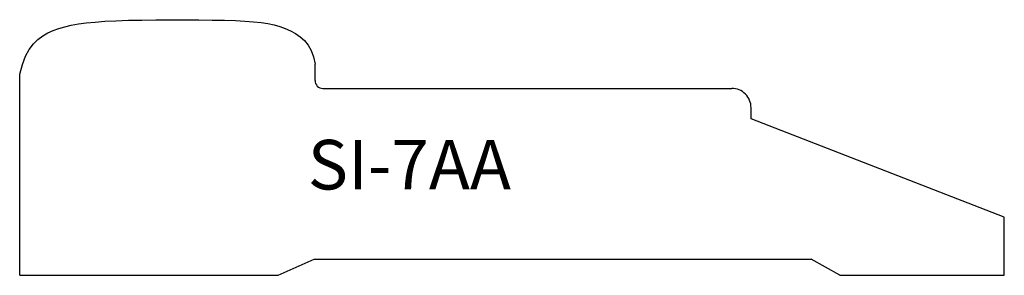
# Model space of a CAD drawing. Units: inches. Extents: x 31.62 to 35.6, y 13.96 to 14.99.
import ezdxf

# ---------------------------------------------------------------- set-up
doc = ezdxf.new("R2010")
doc.units = ezdxf.units.IN
doc.header["$MEASUREMENT"] = 0
doc.layers.add('Trace', color=30, linetype='Continuous')
doc.styles.get("Standard").update_dxf_attribs({"font": 'arial.ttf'})

msp = doc.modelspace()

# ---------------------------------------------------------------- linework, layer by layer
at = {"layer": 'Trace'}
for points in [[(31.6246, 14.7727), (31.6353, 14.8121), (31.6482, 14.8451), (31.663, 14.8723), (31.6797, 14.8945), (31.6979, 14.9125), (31.7175, 14.927), (31.7383, 14.9387), (31.76, 14.9484), (31.7827, 14.9567), (31.8068, 14.9639), (31.8328, 14.97), (31.8614, 14.9751), (31.8931, 14.9794), (31.9287, 14.9829), (31.9686, 14.9857), (32.0134, 14.9879), (32.0635, 14.9897), (32.1178, 14.9909), (32.1748, 14.9918), (32.2331, 14.9922), (32.2913, 14.9922), (32.348, 14.9918), (32.4018, 14.991), (32.4512, 14.9899), (32.4953, 14.9884), (32.5342, 14.9864), (32.5687, 14.9839), (32.5994, 14.9805), (32.6269, 14.9763), (32.6519, 14.971), (32.675, 14.9647), (32.6969, 14.957), (32.718, 14.9478), (32.7382, 14.9369), (32.757, 14.9238), (32.7741, 14.9082), (32.789, 14.8897), (32.8014, 14.8678), (32.8109, 14.8424), (32.8171, 14.8129)], [(32.8171, 14.7464), (32.8171, 14.8129)], [(31.6246, 13.9613), (31.6246, 14.7727)], [(32.8483, 14.7152), (34.4994, 14.7152)], [(34.5775, 14.5924), (34.5775, 14.6371)], [(35.5999, 14.1962), (34.5775, 14.5924)], [(35.5999, 13.9613), (35.5999, 14.1962)], [(32.6685, 13.9613), (32.8137, 14.0268)], [(32.8137, 14.0268), (34.8196, 14.0268)], [(34.9355, 13.9613), (34.8196, 14.0268)], [(31.6246, 13.9613), (32.6685, 13.9613)], [(34.9355, 13.9613), (35.5999, 13.9613)]]:
    msp.add_lwpolyline(points, dxfattribs=at)
for points in [[(32.8171, 14.7464, 0.414214), (32.8483, 14.7152)], [(34.5775, 14.6371, 0.414214), (34.4994, 14.7152)]]:
    msp.add_lwpolyline(points, format="xyb", dxfattribs=at)

# ---------------------------------------------------------------- texts
at = {"layer": 'Trace', "insert": (32.7877, 14.5075), "char_height": 0.2, "attachment_point": 1}
msp.add_mtext_dynamic_manual_height_columns('SI-7AA', width=1.13966, gutter_width=1, heights=[0], dxfattribs=at)

doc.saveas('drawing.dxf')
